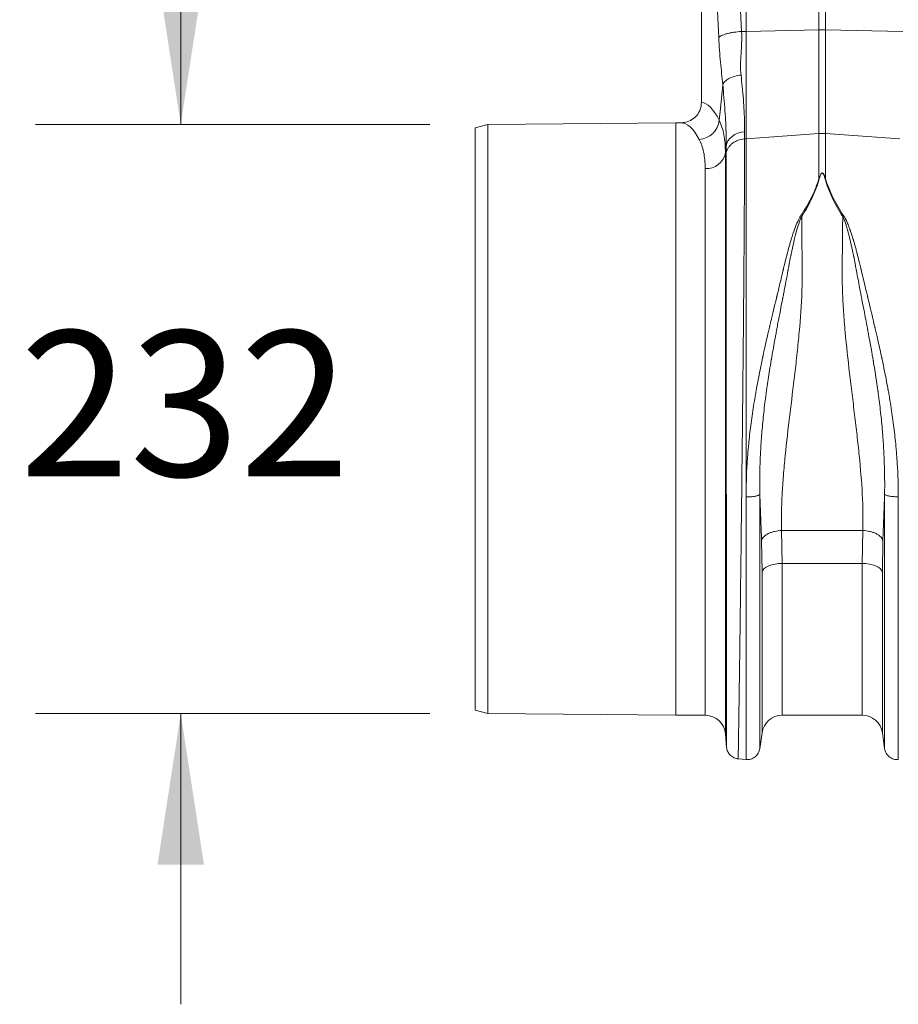
# Model space of a CAD drawing. Units: millimetres. Extents: x 13 to 224, y 13 to 269.
# Drawn here: x 65 to 85, y 96 to 117 of the extents above; entities that cross this region are included whole.
import ezdxf

# ---------------------------------------------------------------- set-up
doc = ezdxf.new("R2010")
doc.units = ezdxf.units.MM
doc.styles.add('SLDTEXTSTYLE2', font='TXT', dxfattribs={"width": 0.75})
doc.dimstyles.new('SLDDIMSTYLE1', dxfattribs={"dimtxt": 3.175, "dimasz": 3.302, "dimexe": 0, "dimexo": 0.0625, "dimgap": 0.79375, "dimtad": 0, "dimtih": 1, "dimtoh": 1, "dimdec": 6, "dimlfac": 18, "dimrnd": 1e-09, "dimzin": 12, "dimdsep": 46, "dimtxsty": 'SLDTEXTSTYLE2', "dimsah": 1, "dimcen": 0.09, "dimadec": 0, "dimazin": 3, "dimtfac": 1, "dimtmove": 0, "dimatfit": 0, "dimfxl": 1, "dimfrac": 2, "dimtolj": 1, "dimtzin": 12, "dimarcsym": 0})

# ---------------------------------------------------------------- blocks, each defined once
blk = doc.blocks.new('_D_1')
at = {"color": 7, "linetype": 'Continuous', "lineweight": 0, "transparency": 16777216}
for p, q in [((68.832, 115.147), (68.832, 121.497)), ((74.272, 115.147), (65.657, 115.147)), ((74.272, 102.275), (65.657, 102.275)), ((68.832, 102.275), (68.832, 95.925))]:
    blk.add_line(p, q, dxfattribs=at)
for points in [[(68.832, 115.147), (69.34, 118.449), (68.324, 118.449)], [(68.832, 102.275), (68.324, 98.973), (69.34, 98.973)]]:
    blk.add_solid(points, dxfattribs=at)
at = {"color": 7, "linetype": 'Continuous', "lineweight": 0, "transparency": 16777216, "insert": (65.313, 110.637), "char_height": 3.175, "attachment_point": 1, "style": 'SLDTEXTSTYLE2'}
blk.add_mtext('232', dxfattribs=at)

msp = doc.modelspace()

# ---------------------------------------------------------------- linework, layer by layer
at = {"color": 7, "linetype": 'Continuous', "lineweight": 15}
for p, q in [((82.7753727, 123.37878874), (82.7753727, 117.21434144)), ((82.92063253, 117.21434144), (82.92063253, 123.37878874)), ((80.20911459, 115.6273566), (80.20911459, 118.71327325)), ((81.18486249, 118.54122279), (81.18486249, 117.18067723)), ((81.08648171, 117.17859521), (81.18486249, 117.18067723)), ((81.18486249, 117.18067723), (82.7753727, 117.21434144)), ((81.18486249, 117.18067723), (81.18486249, 114.8349977)), ((82.7753727, 117.21434144), (82.7753727, 114.94956776)), ((82.92063253, 114.94956776), (82.92063253, 117.21434144)), ((84.60952352, 117.17859521), (82.92063253, 117.21434144)), ((75.5424484, 115.14746553), (75.26467088, 115.07043108)), ((79.65355956, 115.18334256), (75.5424484, 115.14746553)), ((75.5424484, 115.14746553), (75.5424484, 102.2747754)), ((79.75781471, 115.18334256), (79.65355956, 115.18334256)), ((79.65355956, 115.18334256), (79.65355956, 102.23889837)), ((75.26467088, 115.07043108), (75.26467088, 108.71112047)), ((81.1518084, 114.83261724), (81.15313957, 114.98639101)), ((81.18486249, 114.8349977), (82.7753727, 114.94956776)), ((82.7753727, 114.94956776), (82.7753727, 113.96210672)), ((82.92063253, 113.96210672), (82.92063253, 114.94956776)), ((84.54420014, 114.83261724), (82.92063253, 114.94956776)), ((80.73441032, 114.52573693), (80.74912605, 114.67147443)), ((80.74912605, 114.67147443), (80.74779488, 114.49997241)), ((81.1518084, 114.83261724), (81.18486249, 114.8349977)), ((81.18486249, 114.8349977), (81.18486249, 107.01082585)), ((75.26467088, 108.71112047), (75.26467088, 102.35180985)), ((83.73360346, 106.27487623), (81.96240508, 106.27487623)), ((81.97341207, 105.5565078), (81.96240508, 106.27487623)), ((83.73360346, 106.27487623), (83.72259647, 105.5565078)), ((81.52240359, 106.05355156), (81.53341058, 105.37043659)), ((84.16259796, 105.37043659), (84.17360495, 106.05355156)), ((81.97341207, 105.5565078), (83.72259647, 105.5565078)), ((75.26467088, 102.35180985), (75.5424484, 102.2747754)), ((75.5424484, 102.2747754), (79.65355956, 102.23889837)), ((79.65355956, 102.23889837), (80.29165377, 102.23889837)), ((81.97341207, 102.23889837), (83.72259647, 102.23889837)), ((80.73441032, 101.83318984), (80.76039132, 101.53615671)), ((81.48374667, 101.50853244), (81.53341058, 101.8571418)), ((84.16259796, 101.8571418), (84.21226518, 101.50853244)), ((81.00753205, 101.28880737), (81.19263758, 101.27261312))]:
    msp.add_line(p, q, dxfattribs=at)
at = {"color": 8, "linetype": 'Continuous', "lineweight": 15}
for p, q in [((80.73441032, 114.52573693), (80.73441032, 101.83318984)), ((80.29165377, 102.23889837), (80.29165377, 114.18274987)), ((81.97341207, 105.5565078), (81.97341207, 102.23889837)), ((83.72259647, 102.23889837), (83.72259647, 105.5565078)), ((81.53341058, 101.8571418), (81.53341058, 105.37043659)), ((84.16259796, 105.37043659), (84.16259796, 101.8571418))]:
    msp.add_line(p, q, dxfattribs=at)
at = {"color": 7, "linetype": 'Continuous', "lineweight": 15, "flags": 128}
for points in [[(80.51566127, 118.65922012), (80.55605336, 117.75509216), (80.58778952, 117.04470579)], [(81.08648171, 117.17859521), (81.05168585, 117.95751616), (81.02434718, 118.56952589)], [(80.67548782, 116.01609105), (80.62298937, 115.49450529), (80.59750507, 115.2412522)], [(81.15313957, 114.98639101), (81.07682576, 114.97626526), (81.00400213, 114.95587633), (80.93689392, 114.92584304), (80.87754094, 114.88707974), (80.82774457, 114.84076403), (80.78902142, 114.78830491), (80.76254371, 114.73129721), (80.74912605, 114.67147443)], [(81.53341058, 105.37043659), (81.55155689, 105.40806223), (81.58312748, 105.44351706), (81.62712895, 105.47567293), (81.68215066, 105.50350603), (81.74644421, 105.52613013), (81.81796316, 105.54282522), (81.89442929, 105.55305963), (81.97341207, 105.5565078)], [(83.72259647, 105.5565078), (83.80157925, 105.55305963), (83.87804538, 105.54282522), (83.94956433, 105.52613013), (84.01386119, 105.50350603), (84.0688829, 105.47567293), (84.11288106, 105.44351706), (84.14445165, 105.40806223), (84.16259796, 105.37043659)]]:
    msp.add_lwpolyline(points, dxfattribs=at)
at = {"color": 7, "linetype": 'Continuous', "lineweight": 15}
for centre, radius, start, end in [((82.84800261, 113.77838138), 3.4367276, 88.789052284, 91.210947716), ((80.13920741, 115.28122119), 0.46003725, 272.56661642, 355.015739498), ((82.84800261, 113.94073635), 1.0114425, 85.882146269, 94.117853731), ((80.31966483, 114.60385806), 0.42203878, 266.194435159, 349.332794843), ((80.29165425, 101.7944538), 0.44444444, 5, 90), ((81.97341278, 101.7944538), 0.44444444, 90, 171.891483743), ((83.72259576, 101.7944538), 0.44444444, 8.108516257, 90)]:
    msp.add_arc(centre, radius, start, end, dxfattribs=at)
for centre, major_axis, ratio, end_param in [((80.195507, 108.71112047), (0, 6.91666667), 0.1763269807, 6.2720269598), ((79.75781466, 108.71112047), (0, 6.47222222), 0.1884352712, 6.2831853072)]:
    msp.add_ellipse(centre, major_axis=major_axis, ratio=ratio, start_param=5.9472895301, end_param=end_param, dxfattribs=at)
for points, knots in [([(80.58778921, 117.04470565), (80.59730134, 117.05879813), (80.61604176, 117.07366404), (80.65919951, 117.09543339), (80.67604838, 117.10259357), (80.71425666, 117.11639432), (80.73561406, 117.1230333), (80.78200264, 117.13548769), (80.80702899, 117.1413018), (80.85960007, 117.15187347), (80.88713854, 117.15663039), (80.97157883, 117.16911851), (81.03019132, 117.17502028), (81.08648478, 117.17859527)], [0, 0, 0, 0, 0.25, 0.25, 0.375, 0.375, 0.5, 0.5, 0.625, 0.625, 0.75, 0.75, 1, 1, 1, 1]), ([(80.67548621, 116.01609112), (80.65941102, 116.18108484), (80.6417808, 116.34256952), (80.61013504, 116.68091147), (80.59613931, 116.8577918), (80.58778921, 117.04470565)], [0, 0, 0, 0, 0.5, 0.5, 1, 1, 1, 1]), ([(81.08648478, 117.17859527), (81.09481575, 117.01458475), (81.08389582, 116.85170177), (81.06567203, 116.53255456), (81.05832961, 116.37631879), (81.07444266, 116.22732259)], [0, 0, 0, 0, 0.5, 0.5, 1, 1, 1, 1]), ([(80.67548621, 116.01609112), (80.68294956, 116.04020584), (80.69855762, 116.06431568), (80.74436415, 116.10990108), (80.77455331, 116.1313674), (80.84621721, 116.16931057), (80.8876774, 116.18577971), (80.97734112, 116.21192038), (81.02552645, 116.2215866), (81.07444266, 116.22732259)], [0, 0, 0, 0, 0.25, 0.25, 0.5, 0.5, 0.75, 0.75, 1, 1, 1, 1]), ([(81.15313957, 114.98639101), (81.15340303, 115.05685963), (81.15392996, 115.19779784), (81.14388114, 115.43623195), (81.12631336, 115.69405065), (81.10277818, 115.95882368), (81.08344578, 116.14200458), (81.07444157, 116.22732246)], [0, 0, 0, 0, 0.2017962615, 0.40359531315, 0.61126793197, 0.81894511295, 1, 1, 1, 1]), ([(80.67548782, 116.01609105), (80.68396199, 115.9232674), (80.70183247, 115.72751942), (80.72358637, 115.44574447), (80.74021488, 115.1683515), (80.7500369, 114.90672267), (80.74942966, 114.74988989), (80.74912605, 114.67147443)], [0, 0, 0, 0, 0.1817482059, 0.3832735005, 0.5847931482, 0.7923990347, 1, 1, 1, 1]), ([(80.20911459, 115.6273566), (80.20424425, 115.5780107), (80.19450451, 115.4793284), (80.11861113, 115.34762399), (80.00658612, 115.24724509), (79.87936584, 115.19172651), (79.79347313, 115.18580209), (79.75781471, 115.18334256)], [0, 0, 0, 0, 0.21046811163, 0.42089564387, 0.63258321107, 0.84746665686, 1, 1, 1, 1]), ([(80.73441032, 114.52573693), (80.7327629, 114.59634879), (80.72946805, 114.73757298), (80.7026717, 114.92560969), (80.66092217, 115.0968417), (80.61864428, 115.19311497), (80.59750507, 115.2412522)], [0, 0, 0, 0, 0.24765384419, 0.49530937294, 0.74765159052, 1, 1, 1, 1]), ([(80.1598083, 114.82164543), (80.17978509, 114.78010818), (80.21973798, 114.6970351), (80.26022999, 114.54617825), (80.28674989, 114.37726847), (80.29001915, 114.24758918), (80.29165377, 114.18274987)], [0, 0, 0, 0, 0.2474343108, 0.4948600768, 0.7474313318, 1, 1, 1, 1]), ([(80.74779211, 114.49997261), (80.75194194, 114.53902597), (80.76416893, 114.57993965), (80.79647554, 114.63865451), (80.8095298, 114.65775791), (80.83989864, 114.69400095), (80.8572115, 114.71113493), (80.89533977, 114.74252754), (80.91615004, 114.75678195), (80.96016945, 114.7817859), (80.9833717, 114.79253402), (81.05468453, 114.81913342), (81.10437672, 114.82920042), (81.15180943, 114.83261715)], [0, 0, 0, 0, 0.25, 0.25, 0.375, 0.375, 0.5, 0.5, 0.625, 0.625, 0.75, 0.75, 1, 1, 1, 1]), ([(81.15180943, 114.83261715), (81.15180943, 114.38633123), (81.14963258, 113.83642475), (81.14201362, 112.58440106), (81.13657151, 111.88216609), (81.12351044, 110.39604234), (81.11589148, 109.61202347), (81.10364674, 108.43339313), (81.0994291, 108.04009376), (81.09085778, 107.26253124), (81.08650409, 106.87823865), (81.07779672, 106.12829069), (81.07344304, 105.76271269), (81.06487172, 105.05943958), (81.06065409, 104.72166455), (81.05249093, 104.08230465), (81.04854541, 103.78083763), (81.04106253, 103.22191115), (81.03752516, 102.96430515), (81.03099465, 102.49915961), (81.0280015, 102.29174238), (81.02269547, 101.93269427), (81.02038259, 101.78085723), (81.01657314, 101.53610889), (81.0150382, 101.44329671), (81.01315611, 101.31966722), (81.01276515, 101.28862155), (81.01260351, 101.28856939)], [0, 0, 0, 0, 0.125, 0.125, 0.25, 0.25, 0.375, 0.375, 0.4375, 0.4375, 0.5, 0.5, 0.5625, 0.5625, 0.625, 0.625, 0.6875, 0.6875, 0.75, 0.75, 0.8125, 0.8125, 0.875, 0.875, 0.9375, 0.9375, 1, 1, 1, 1]), ([(80.75997105, 101.54121385), (80.75995691, 101.54144409), (80.75992271, 101.57185306), (80.75975805, 101.69324035), (80.75962376, 101.78450367), (80.75929048, 102.02464249), (80.75908813, 102.1734601), (80.75862392, 102.52472271), (80.75836205, 102.72737051), (80.75779071, 103.18090945), (80.75748123, 103.43168656), (80.75682656, 103.97465846), (80.75648137, 104.26698612), (80.75576719, 104.88559596), (80.75539819, 105.21177949), (80.7546483, 105.88945415), (80.7542674, 106.24100859), (80.7535056, 106.96059835), (80.7531247, 107.32858317), (80.75237481, 108.07165807), (80.75200581, 108.44676462), (80.75093453, 109.56868316), (80.75026796, 110.31213646), (80.74912526, 111.71758006), (80.74864914, 112.37979215), (80.74798256, 113.55988802), (80.74779211, 114.07795953), (80.74779211, 114.49997261)], [0, 0, 0, 0, 0.0625, 0.0625, 0.125, 0.125, 0.1875, 0.1875, 0.25, 0.25, 0.3125, 0.3125, 0.375, 0.375, 0.4375, 0.4375, 0.5, 0.5, 0.5625, 0.5625, 0.625, 0.625, 0.75, 0.75, 0.875, 0.875, 1, 1, 1, 1]), ([(82.77537448, 113.96210668), (82.78291682, 113.98501687), (82.79091213, 114.00772927), (82.80556921, 114.0410462), (82.81084323, 114.0520576), (82.82089621, 114.06794746), (82.82457375, 114.07316904), (82.83167428, 114.08033195), (82.83430984, 114.08263045), (82.84087573, 114.08638333), (82.84508578, 114.08776257), (82.85362144, 114.08712528), (82.85736654, 114.08531889), (82.86336771, 114.0812591), (82.86586173, 114.07889987), (82.87255275, 114.07167532), (82.87610111, 114.06649753), (82.88584596, 114.05070226), (82.89098677, 114.0398746), (82.90532065, 114.00706344), (82.91319405, 113.98470604), (82.92063406, 113.96210668)], [0, 0, 0, 0, 0.25, 0.25, 0.375, 0.375, 0.4375, 0.4375, 0.46875, 0.46875, 0.5, 0.5, 0.53125, 0.53125, 0.5625, 0.5625, 0.625, 0.625, 0.75, 0.75, 1, 1, 1, 1]), ([(82.91095008, 113.96089393), (82.90450294, 113.98350926), (82.89767846, 114.00589129), (82.88525577, 114.03873846), (82.8808004, 114.04957873), (82.87235486, 114.06539344), (82.86927962, 114.07057779), (82.86348073, 114.0778117), (82.86131925, 114.08017403), (82.85611824, 114.0842392), (82.85287248, 114.08604801), (82.84547491, 114.08668616), (82.8418262, 114.08530507), (82.83613577, 114.08154719), (82.83385161, 114.07924566), (82.82769782, 114.07207341), (82.82451062, 114.06684519), (82.81579803, 114.05093568), (82.81122722, 114.03991139), (82.79852442, 114.00655777), (82.79159421, 113.98382008), (82.78505846, 113.96089393)], [0, 0, 0, 0, 0.25, 0.25, 0.375, 0.375, 0.4375, 0.4375, 0.46875, 0.46875, 0.5, 0.5, 0.53125, 0.53125, 0.5625, 0.5625, 0.625, 0.625, 0.75, 0.75, 1, 1, 1, 1]), ([(82.37526248, 113.14689341), (82.46383307, 113.28250175), (82.54431143, 113.41803768), (82.68114946, 113.69111413), (82.73743109, 113.82947419), (82.77537448, 113.96210668)], [0, 0, 0, 0, 0.5, 0.5, 1, 1, 1, 1]), ([(82.78505846, 113.96089393), (82.7471328, 113.82785806), (82.69446492, 113.68830208), (82.56488987, 113.41136224), (82.48807717, 113.27312115), (82.39947241, 113.13617549)], [0, 0, 0, 0, 0.5, 0.5, 1, 1, 1, 1]), ([(83.29653294, 113.13618042), (83.20792895, 113.27312527), (83.13111692, 113.41136554), (83.00154297, 113.68830374), (82.94887551, 113.82785887), (82.91095008, 113.96089393)], [0, 0, 0, 0, 0.5, 0.5, 1, 1, 1, 1]), ([(82.92063406, 113.96210668), (82.95857723, 113.82947499), (83.01485843, 113.69111579), (83.15169536, 113.41804096), (83.23217305, 113.28250584), (83.32074287, 113.14689829)], [0, 0, 0, 0, 0.5, 0.5, 1, 1, 1, 1]), ([(81.18486181, 107.01082579), (81.18486234, 107.25217512), (81.19236469, 107.49620784), (81.21148814, 107.80332336), (81.21579565, 107.86485021), (81.22297492, 107.95727206), (81.22558745, 107.98933919), (81.23107747, 108.05353078), (81.23396809, 108.08584624), (81.24916619, 108.24853146), (81.26371531, 108.38223408), (81.29792847, 108.65683657), (81.3175913, 108.79773526), (81.35105274, 109.01438639), (81.36286284, 109.08748607), (81.38155166, 109.19843725), (81.39113926, 109.25423815), (81.40274562, 109.31990255), (81.4078093, 109.34816445), (81.41120491, 109.36703231), (81.41249717, 109.37417975), (81.43704714, 109.50955914), (81.46244488, 109.64208785), (81.50398672, 109.84828668), (81.51839945, 109.91825347), (81.53713841, 110.00721005), (81.54092285, 110.02507614), (81.54522111, 110.04525903), (81.54579555, 110.04795429), (81.54655323, 110.05150728), (81.54769204, 110.0568448), (81.55036547, 110.06935525), (81.5526848, 110.0801748), (81.56047791, 110.11645369), (81.56691098, 110.14616071), (81.60008041, 110.29809101), (81.62985387, 110.43051893), (81.6710586, 110.60907928), (81.68160706, 110.65453195), (81.69300132, 110.70330765), (81.69573308, 110.71498317), (81.69655373, 110.71848955), (81.69684345, 110.7197272), (81.69693338, 110.72011133), (81.69716241, 110.72108965), (81.69741265, 110.72215845), (81.69848267, 110.72672796), (81.69956027, 110.73132822), (81.70608145, 110.75914336), (81.71492477, 110.79681924), (81.7525382, 110.95581516), (81.79263863, 111.12329599), (81.84770698, 111.35177705), (81.84898284, 111.35707061), (81.85026626, 111.36239549), (81.85090922, 111.36506315), (81.85116176, 111.36611096), (81.85141294, 111.3671531), (81.85254305, 111.37184191), (81.85567719, 111.38484554), (81.86266741, 111.41384935), (81.86860662, 111.43849683), (81.88041395, 111.48750843), (81.88819062, 111.51980503), (81.91122996, 111.61556596), (81.92620023, 111.67790139), (81.95537033, 111.79958577), (81.96956503, 111.85893565), (81.98676194, 111.93128597), (81.99188679, 111.95285233), (81.99781647, 111.9777696), (82.00034824, 111.9883962), (82.00161263, 111.99370079), (82.0023056, 111.99660734), (82.00344034, 112.00136497), (82.00400559, 112.00373412), (82.01357929, 112.04384541), (82.02205672, 112.07912429), (82.04600411, 112.17766768), (82.06001188, 112.23363786), (82.07346151, 112.28607122), (82.07492328, 112.2917509), (82.07670915, 112.29866862), (82.07728205, 112.30088614), (82.07833145, 112.30494238), (82.07990463, 112.31101613), (82.0856628, 112.33316989), (82.09086665, 112.35295685), (82.10329613, 112.39977359), (82.11970922, 112.46040401), (82.139826, 112.53178415), (82.15271051, 112.57606677), (82.15763595, 112.59276237), (82.1588658, 112.5969195), (82.15903673, 112.5974972), (82.15982956, 112.60017294), (82.16101813, 112.60417971), (82.16536887, 112.61879614), (82.16930181, 112.63185669), (82.19749189, 112.72459307), (82.22166925, 112.79778465), (82.29166851, 112.99103712), (82.33504704, 113.08486156), (82.37526613, 113.14647272)], [0, 0, 0, 0, 0.125, 0.125, 0.15625, 0.15625, 0.171875, 0.171875, 0.1875, 0.1875, 0.25, 0.25, 0.3125, 0.3125, 0.34375, 0.34375, 0.359375, 0.3671875, 0.37109375, 0.37109375, 0.375, 0.375, 0.4375, 0.4375, 0.46875, 0.46875, 0.4765625, 0.4765625, 0.4775390625, 0.4775390625, 0.478515625, 0.48046875, 0.484375, 0.484375, 0.5, 0.5, 0.5625, 0.5625, 0.578125, 0.58203125, 0.5830078125, 0.5830078125, 0.5834960937, 0.5834960937, 0.583984375, 0.5859375, 0.5859375, 0.59375, 0.59375, 0.625, 0.625, 0.6875, 0.6875, 0.6884765625, 0.6889648437, 0.6889648437, 0.6892089844, 0.6892089844, 0.689453125, 0.69140625, 0.6953125, 0.703125, 0.703125, 0.71875, 0.71875, 0.75, 0.75, 0.78125, 0.78125, 0.7890625, 0.79296875, 0.794921875, 0.794921875, 0.7958984375, 0.7958984375, 0.796875, 0.796875, 0.8125, 0.8125, 0.84375, 0.84375, 0.84765625, 0.84765625, 0.8486328125, 0.8486328125, 0.849609375, 0.8515625, 0.859375, 0.859375, 0.875, 0.890625, 0.8984375, 0.900390625, 0.900390625, 0.9008789062, 0.9008789062, 0.9013671875, 0.90234375, 0.90625, 0.90625, 0.9375, 0.9375, 1, 1, 1, 1]), ([(82.39947599, 113.13576001), (82.36741264, 113.07362359), (82.3328651, 112.97872238), (82.27724796, 112.78309837), (82.25805644, 112.70900537), (82.23570615, 112.61509584), (82.2325884, 112.60186979), (82.22914006, 112.58706788), (82.22819806, 112.58301024), (82.22756972, 112.58030053), (82.22743426, 112.57971549), (82.22645958, 112.57550557), (82.2225563, 112.55859791), (82.21234794, 112.51375219), (82.19641817, 112.44146428), (82.18343106, 112.3800685), (82.17359995, 112.33266558), (82.16948476, 112.31263184), (82.16493236, 112.29020359), (82.16368871, 112.28405473), (82.16285914, 112.27994837), (82.16240626, 112.27770347), (82.16099456, 112.27070039), (82.15983915, 112.26495075), (82.14920897, 112.21187304), (82.13815533, 112.15525497), (82.11923884, 112.05536937), (82.11253756, 112.01958419), (82.10495057, 111.97884401), (82.10450255, 111.97643753), (82.10360301, 111.97160455), (82.10305357, 111.96865167), (82.10205092, 111.9632622), (82.10004276, 111.95246426), (82.09533578, 111.9271358), (82.09126073, 111.90519633), (82.07756806, 111.83155103), (82.0661942, 111.77100331), (82.0427135, 111.64714558), (82.03061356, 111.58369891), (82.01193713, 111.48625998), (82.00562429, 111.45340224), (81.99602897, 111.40354998), (81.99119984, 111.37848243), (81.98551221, 111.34898989), (81.9829613, 111.33576847), (81.9820414, 111.33100132), (81.98183694, 111.32994177), (81.98163136, 111.32887646), (81.98110796, 111.32616428), (81.98006317, 111.32075061), (81.9790244, 111.31536903), (81.93418576, 111.08309581), (81.90142627, 110.91336666), (81.87080471, 110.75241717), (81.86361645, 110.71431449), (81.8583175, 110.68618815), (81.85744203, 110.68153688), (81.8565728, 110.67691691), (81.85636952, 110.67583632), (81.85618348, 110.67484724), (81.85611043, 110.67445887), (81.85587509, 110.67320761), (81.85520851, 110.66966271), (81.85298979, 110.65785941), (81.8437388, 110.60855905), (81.83518811, 110.56265293), (81.80183588, 110.3824275), (81.77790332, 110.24915266), (81.75144939, 110.09668356), (81.74633003, 110.06689426), (81.74014165, 110.03054189), (81.73830095, 110.01970249), (81.73618097, 110.00717266), (81.73527829, 110.00182763), (81.73467781, 109.9982698), (81.73422261, 109.99557102), (81.7308173, 109.9753631), (81.72782337, 109.95748349), (81.71302041, 109.86850303), (81.7017033, 109.79857752), (81.6692911, 109.59293915), (81.64976675, 109.46129555), (81.63118855, 109.32738178), (81.63021149, 109.32031327), (81.6276476, 109.30166009), (81.62382921, 109.27372881), (81.61511214, 109.20889628), (81.60797155, 109.15391254), (81.59413314, 109.04473536), (81.58549858, 108.97300484), (81.56135302, 108.76101768), (81.5476178, 108.62397293), (81.5245087, 108.3584199), (81.51513426, 108.22993194), (81.50581619, 108.07452444), (81.50407224, 108.04370219), (81.50081433, 107.98256873), (81.49929328, 107.95207678), (81.49519113, 107.8643204), (81.49284005, 107.80605299), (81.48294914, 107.51606506), (81.48105856, 107.28828957), (81.48407252, 107.06512727)], [0, 0, 0, 0, 0.0625, 0.0625, 0.09375, 0.09375, 0.09765625, 0.0986328125, 0.0991210937, 0.0991210937, 0.099609375, 0.099609375, 0.1015625, 0.109375, 0.125, 0.140625, 0.140625, 0.1484375, 0.150390625, 0.1513671875, 0.1513671875, 0.15234375, 0.15234375, 0.15625, 0.15625, 0.1875, 0.1875, 0.203125, 0.203125, 0.2041015625, 0.2041015625, 0.205078125, 0.205078125, 0.20703125, 0.2109375, 0.21875, 0.21875, 0.25, 0.25, 0.28125, 0.28125, 0.296875, 0.296875, 0.3046875, 0.30859375, 0.310546875, 0.3107910156, 0.3107910156, 0.3110351562, 0.3110351562, 0.3115234375, 0.3125, 0.3125, 0.375, 0.375, 0.40625, 0.40625, 0.4140625, 0.4140625, 0.416015625, 0.4165039062, 0.4165039062, 0.4169921875, 0.4169921875, 0.41796875, 0.421875, 0.4375, 0.4375, 0.5, 0.5, 0.515625, 0.515625, 0.51953125, 0.521484375, 0.5224609375, 0.5224609375, 0.5234375, 0.5234375, 0.53125, 0.53125, 0.5625, 0.5625, 0.625, 0.625, 0.62890625, 0.62890625, 0.6328125, 0.640625, 0.65625, 0.65625, 0.6875, 0.6875, 0.75, 0.75, 0.8125, 0.8125, 0.828125, 0.828125, 0.84375, 0.84375, 0.875, 0.875, 1, 1, 1, 1]), ([(82.39947419, 113.13597463), (82.40157752, 112.88403985), (82.40422299, 112.62111392), (82.40822561, 112.27859438), (82.40907225, 112.20941224), (82.41085562, 112.06944628), (82.41169548, 111.99872261), (82.41217724, 111.85633691), (82.41169497, 111.78469084), (82.40910977, 111.64092666), (82.40711347, 111.56876896), (82.39392503, 111.20660674), (82.37311018, 110.91249318), (82.3324838, 110.46476833), (82.30982167, 110.2392551), (82.28476869, 110.01121767), (82.26766124, 109.85862646), (82.25890056, 109.78226675), (82.2143447, 109.40168074), (82.1763168, 109.09979098), (82.10346585, 108.50263144), (82.06865042, 108.20711087), (82.03219317, 107.84163954), (82.02525351, 107.76879994), (82.01218636, 107.62426673), (82.00605713, 107.55264145), (81.98906518, 107.33986656), (81.97960347, 107.20061968), (81.95832419, 106.79057998), (81.95361255, 106.52748302), (81.96240558, 106.27487615)], [0, 0, 0, 0, 0.125, 0.125, 0.15625, 0.15625, 0.1875, 0.1875, 0.21875, 0.21875, 0.25, 0.25, 0.375, 0.375, 0.4375, 0.46875, 0.46875, 0.5, 0.5, 0.625, 0.625, 0.75, 0.75, 0.78125, 0.78125, 0.8125, 0.8125, 0.875, 0.875, 1, 1, 1, 1]), ([(83.73360296, 106.27487615), (83.74240122, 106.52763312), (83.73785511, 106.79576063), (83.70961212, 107.34682071), (83.68590747, 107.62920032), (83.64202509, 108.06240094), (83.62601252, 108.20849642), (83.59221715, 108.504001), (83.57443277, 108.65334864), (83.54716808, 108.87938697), (83.53798453, 108.95519133), (83.5195281, 109.1066456), (83.49171091, 109.33364932), (83.46406263, 109.56011511), (83.41050224, 110.01231643), (83.37711502, 110.31280847), (83.34327566, 110.687175), (83.33690244, 110.76198591), (83.32507007, 110.91148228), (83.31961037, 110.98615555), (83.30971985, 111.13478887), (83.30528916, 111.20875347), (83.29757367, 111.35544394), (83.29428927, 111.42819047), (83.28899669, 111.57272962), (83.28698793, 111.64448833), (83.28437097, 111.78699487), (83.28387182, 111.85774254), (83.28431842, 111.99823359), (83.28514075, 112.06797753), (83.28689992, 112.20647337), (83.28774261, 112.27522681), (83.29013833, 112.479996), (83.29160599, 112.6145129), (83.29427733, 112.87956434), (83.29547975, 113.00996836), (83.29654024, 113.13699688)], [0, 0, 0, 0, 0.125, 0.125, 0.25, 0.25, 0.3125, 0.3125, 0.375, 0.375, 0.40625, 0.40625, 0.4375, 0.5, 0.5, 0.625, 0.625, 0.65625, 0.65625, 0.6875, 0.6875, 0.71875, 0.71875, 0.75, 0.75, 0.78125, 0.78125, 0.8125, 0.8125, 0.84375, 0.84375, 0.875, 0.875, 0.9375, 0.9375, 1, 1, 1, 1]), ([(84.21193434, 107.06811462), (84.21495195, 107.29206945), (84.21304875, 107.52053551), (84.20301427, 107.81149865), (84.20062809, 107.8699497), (84.1964668, 107.95802799), (84.19491596, 107.98880315), (84.19161393, 108.05017875), (84.18984808, 108.08111086), (84.18042074, 108.23705892), (84.17096161, 108.36589755), (84.14773311, 108.63196572), (84.13396225, 108.76928398), (84.10984991, 108.981229), (84.10122206, 109.05291724), (84.0873845, 109.16199089), (84.08024205, 109.2169127), (84.07214162, 109.27703071), (84.06896811, 109.30025168), (84.06769407, 109.30954795), (84.06702314, 109.31442835), (84.06591605, 109.3224635), (84.06540012, 109.32619878), (84.06432716, 109.33395017), (84.04655695, 109.46203874), (84.02656611, 109.59644564), (83.99422931, 109.80063173), (83.98290869, 109.87013315), (83.96956709, 109.94992202), (83.96733091, 109.96325357), (83.96470016, 109.97886537), (83.96356802, 109.98556862), (83.96281222, 109.99004023), (83.96240418, 109.99245222), (83.96172639, 109.99645648), (83.96145592, 109.99805314), (83.96085804, 110.00158096), (83.95995925, 110.00688116), (83.95784832, 110.01930762), (83.95112727, 110.05873493), (83.9447531, 110.09570681), (83.91839849, 110.24719206), (83.89454347, 110.37992159), (83.86129791, 110.55975582), (83.85277424, 110.60558241), (83.84388154, 110.6530639), (83.84200355, 110.6630772), (83.84178253, 110.66425557), (83.84171859, 110.66459641), (83.84158198, 110.66532466), (83.84151659, 110.66567323), (83.84126515, 110.66701345), (83.84075617, 110.66972612), (83.83882269, 110.68002702), (83.83686075, 110.69046676), (83.82835482, 110.73567034), (83.81944153, 110.78286974), (83.78626391, 110.95726581), (83.75544694, 111.1173905), (83.7162117, 111.32060655), (83.71589811, 111.32223072), (83.71533487, 111.32514799), (83.71456995, 111.32911002), (83.71395671, 111.33228686), (83.71269748, 111.33881063), (83.711812, 111.34339741), (83.70922298, 111.35680808), (83.7075052, 111.36570757), (83.70237689, 111.39228186), (83.69222032, 111.44493553), (83.68237091, 111.49610661), (83.66309412, 111.5964793), (83.65080763, 111.66076795), (83.62738188, 111.78414293), (83.61626375, 111.84335008), (83.60310666, 111.91399183), (83.60050945, 111.92795279), (83.59665886, 111.94864527), (83.59538294, 111.95550123), (83.59379706, 111.96401945), (83.59350526, 111.96558673), (83.59275606, 111.96961), (83.59225316, 111.97231035), (83.59087077, 111.97973134), (83.58995706, 111.98463438), (83.58180327, 112.0283644), (83.57504672, 112.06441024), (83.5561111, 112.16428476), (83.54522464, 112.21982683), (83.53559687, 112.2677962), (83.53503772, 112.27057724), (83.53434801, 112.27400257), (83.53420643, 112.27470539), (83.53394721, 112.27599192), (83.53382707, 112.27658805), (83.53338492, 112.27878042), (83.53292415, 112.28106339), (83.53085414, 112.29130557), (83.52589729, 112.31571603), (83.51441007, 112.37148232), (83.49822745, 112.44776767), (83.48552507, 112.50524056), (83.4760882, 112.54703115), (83.47295756, 112.56074234), (83.4696469, 112.57507946), (83.46944733, 112.57594304), (83.46907319, 112.57756116), (83.46889984, 112.57831045), (83.46832747, 112.58078214), (83.46782265, 112.58295922), (83.46640256, 112.58907164), (83.46356719, 112.60123288), (83.46074628, 112.61320369), (83.44387833, 112.68427036), (83.42934028, 112.74214223), (83.41348503, 112.80135073), (83.41173007, 112.80784789), (83.40976297, 112.81506629), (83.40956071, 112.81580784), (83.40907895, 112.81757147), (83.40878009, 112.81866429), (83.4078134, 112.82219342), (83.40711759, 112.82472528), (83.40509699, 112.83205024), (83.39837955, 112.85622993), (83.39174963, 112.87922997), (83.37599574, 112.93219792), (83.36570279, 112.96453451), (83.3354017, 113.05285423), (83.31594301, 113.10015066), (83.29730461, 113.13640223)], [0, 0, 0, 0, 0.125, 0.125, 0.15625, 0.15625, 0.171875, 0.171875, 0.1875, 0.1875, 0.25, 0.25, 0.3125, 0.3125, 0.34375, 0.34375, 0.359375, 0.3671875, 0.369140625, 0.369140625, 0.37109375, 0.37109375, 0.373046875, 0.373046875, 0.375, 0.4375, 0.4375, 0.46875, 0.46875, 0.47265625, 0.474609375, 0.4755859375, 0.4755859375, 0.4765625, 0.4765625, 0.4775390625, 0.4775390625, 0.478515625, 0.48046875, 0.484375, 0.5, 0.5, 0.5625, 0.5625, 0.578125, 0.58203125, 0.5822753906, 0.5822753906, 0.5825195313, 0.5825195313, 0.5830078125, 0.5830078125, 0.583984375, 0.5859375, 0.59375, 0.59375, 0.625, 0.625, 0.6875, 0.6875, 0.6879882813, 0.6879882813, 0.6884765625, 0.689453125, 0.689453125, 0.69140625, 0.69140625, 0.6953125, 0.6953125, 0.703125, 0.71875, 0.71875, 0.75, 0.75, 0.78125, 0.78125, 0.7890625, 0.7890625, 0.79296875, 0.79296875, 0.7939453125, 0.7939453125, 0.794921875, 0.794921875, 0.796875, 0.796875, 0.8125, 0.8125, 0.84375, 0.84375, 0.845703125, 0.845703125, 0.8461914063, 0.8461914063, 0.8466796875, 0.8466796875, 0.84765625, 0.84765625, 0.8515625, 0.859375, 0.875, 0.890625, 0.890625, 0.8984375, 0.8984375, 0.8989257813, 0.8989257813, 0.8994140625, 0.8994140625, 0.900390625, 0.900390625, 0.90234375, 0.90625, 0.90625, 0.9375, 0.9375, 0.94140625, 0.94140625, 0.9418945313, 0.9418945313, 0.9423828125, 0.9423828125, 0.943359375, 0.943359375, 0.9453125, 0.953125, 0.953125, 0.96875, 0.96875, 1, 1, 1, 1]), ([(83.32164388, 113.14725148), (83.34501731, 113.11131182), (83.3694391, 113.06448996), (83.4075139, 112.9771443), (83.42045438, 112.94517686), (83.44027211, 112.89283708), (83.44861465, 112.87011435), (83.45707049, 112.84623299), (83.45961418, 112.83899882), (83.46048688, 112.83650788), (83.4617132, 112.83299604), (83.46209492, 112.83190116), (83.46271707, 112.83011463), (83.46296918, 112.82938959), (83.4654459, 112.82226075), (83.46765575, 112.81584455), (83.48762255, 112.75738091), (83.50594469, 112.70031268), (83.52722046, 112.63014172), (83.53077889, 112.61832196), (83.53435614, 112.60631436), (83.53614791, 112.60027918), (83.53678897, 112.59811576), (83.53751835, 112.59565105), (83.53773745, 112.59491002), (83.5382062, 112.59332364), (83.53845809, 112.59247073), (83.54263567, 112.57831447), (83.54658682, 112.5647764), (83.55849913, 112.52351346), (83.57453933, 112.46676633), (83.59498975, 112.39143754), (83.60951502, 112.33636248), (83.61604594, 112.31124774), (83.61840331, 112.30213492), (83.61892732, 112.30010808), (83.6191799, 112.29913055), (83.61955973, 112.29765998), (83.61971293, 112.29706646), (83.62003876, 112.2958038), (83.62021737, 112.2951115), (83.62108965, 112.29172904), (83.62179682, 112.28898281), (83.63397447, 112.24161061), (83.64776348, 112.18668727), (83.67173461, 112.08817821), (83.68028282, 112.05265532), (83.6905727, 112.00961599), (83.69201361, 112.0035849), (83.69346943, 111.99748693), (83.69405296, 111.99504239), (83.6943437, 111.99382423), (83.69506103, 111.99081841), (83.69542826, 111.98927922), (83.69742738, 111.98089929), (83.699035, 111.97415612), (83.70388393, 111.95380876), (83.70715107, 111.94008668), (83.72367947, 111.87068917), (83.73756355, 111.81265851), (83.76667121, 111.69147473), (83.78187515, 111.62831857), (83.80565644, 111.52966935), (83.81779016, 111.47936601), (83.83236336, 111.41895113), (83.83869696, 111.39268724), (83.84187827, 111.3794932), (83.842966, 111.37498158), (83.84451479, 111.36855762), (83.84526618, 111.36544107), (83.84619954, 111.36156964), (83.84688628, 111.35872116), (83.84727057, 111.35712718), (83.8954715, 111.15718348), (83.93322244, 110.9991772), (83.97398303, 110.82692753), (83.98494766, 110.78026767), (83.99542018, 110.73556018), (83.99783641, 110.72523331), (84.00021831, 110.71504205), (84.00084538, 110.71235811), (84.00115517, 110.71103206), (84.00124049, 110.71066685), (84.00140058, 110.70998152), (84.00147295, 110.70967165), (84.00173176, 110.70856359), (84.00187395, 110.70795477), (84.00418628, 110.69805336), (84.01500746, 110.65166232), (84.02552511, 110.60629496), (84.06660561, 110.4281517), (84.09627973, 110.29629939), (84.12931478, 110.14539513), (84.13732183, 110.10853695), (84.14578692, 110.06919468), (84.14844778, 110.05679154), (84.14958118, 110.05150054), (84.15033524, 110.04797869), (84.15067727, 110.04638055), (84.15152643, 110.04241036), (84.15204206, 110.03999836), (84.15299585, 110.03553348), (84.15442483, 110.02883991), (84.15774709, 110.01324786), (84.16057409, 109.99992834), (84.17745291, 109.92019222), (84.19186255, 109.85060291), (84.2332916, 109.64579435), (84.25929438, 109.51043983), (84.28278656, 109.38089373), (84.28420576, 109.37305309), (84.28488988, 109.36926692), (84.28635231, 109.36115665), (84.28724109, 109.35621873), (84.28893025, 109.34680997), (84.29314062, 109.32330419), (84.30392401, 109.26239874), (84.313513, 109.20664551), (84.33219901, 109.095769), (84.34399965, 109.02269145), (84.37741292, 108.80602638), (84.39711053, 108.66502043), (84.43146391, 108.39000167), (84.4461185, 108.2559899), (84.46146499, 108.09279703), (84.46438587, 108.06037722), (84.46993836, 107.99595224), (84.47259622, 107.96359562), (84.47986248, 107.8708589), (84.48422393, 107.8091222), (84.50358148, 107.50095824), (84.5111408, 107.25608909), (84.51114524, 107.01391597)], [0, 0, 0, 0, 0.03125, 0.03125, 0.046875, 0.046875, 0.0546875, 0.056640625, 0.056640625, 0.0576171875, 0.0576171875, 0.0581054688, 0.0581054688, 0.05859375, 0.05859375, 0.0625, 0.0625, 0.09375, 0.09375, 0.09765625, 0.099609375, 0.099609375, 0.1005859375, 0.1005859375, 0.1010742188, 0.1010742188, 0.1015625, 0.1015625, 0.109375, 0.109375, 0.125, 0.140625, 0.1484375, 0.15234375, 0.1528320313, 0.1528320313, 0.1533203125, 0.1533203125, 0.1538085938, 0.1538085938, 0.154296875, 0.154296875, 0.15625, 0.15625, 0.1875, 0.1875, 0.203125, 0.203125, 0.205078125, 0.2055664062, 0.2055664062, 0.2060546875, 0.2060546875, 0.20703125, 0.20703125, 0.2109375, 0.2109375, 0.21875, 0.21875, 0.25, 0.25, 0.28125, 0.28125, 0.296875, 0.3046875, 0.30859375, 0.30859375, 0.310546875, 0.310546875, 0.3115234375, 0.3120117187, 0.3120117187, 0.3125, 0.3125, 0.375, 0.375, 0.40625, 0.40625, 0.4140625, 0.416015625, 0.4169921875, 0.4169921875, 0.4174804687, 0.4174804687, 0.4177246094, 0.4177246094, 0.41796875, 0.41796875, 0.421875, 0.4375, 0.4375, 0.5, 0.5, 0.515625, 0.51953125, 0.521484375, 0.5224609375, 0.5224609375, 0.5234375, 0.5234375, 0.5244140625, 0.5244140625, 0.525390625, 0.52734375, 0.53125, 0.53125, 0.5625, 0.5625, 0.625, 0.626953125, 0.626953125, 0.62890625, 0.62890625, 0.630859375, 0.630859375, 0.6328125, 0.640625, 0.65625, 0.65625, 0.6875, 0.6875, 0.75, 0.75, 0.8125, 0.8125, 0.828125, 0.828125, 0.84375, 0.84375, 0.875, 0.875, 1, 1, 1, 1]), ([(81.18486145, 107.0108252), (81.21657677, 107.01019089), (81.25111179, 107.01079312), (81.31935603, 107.01524106), (81.35289421, 107.01910715), (81.41067835, 107.02959408), (81.43475594, 107.03618435), (81.4691836, 107.05036977), (81.47958168, 107.05792221), (81.48407216, 107.0651273)], [0, 0, 0, 0, 0.25, 0.25, 0.5, 0.5, 0.75, 0.75, 1, 1, 1, 1]), ([(81.18486145, 101.27330967), (81.18486145, 101.27332019), (81.18486145, 101.30816247), (81.18486145, 101.44668968), (81.18486145, 101.55028739), (81.18486145, 101.82344037), (81.18486145, 101.9928958), (81.18486145, 102.39302451), (81.18486145, 102.62359633), (81.18486145, 103.13949577), (81.18486145, 103.4247313), (81.18486145, 104.04195571), (81.18486145, 104.37387095), (81.18486145, 105.07513886), (81.18486145, 105.44444161), (81.18486145, 106.21011969), (81.18486145, 106.60646551), (81.18486145, 107.01079613)], [0, 0, 0, 0, 0.125, 0.125, 0.25, 0.25, 0.375, 0.375, 0.5, 0.5, 0.625, 0.625, 0.75, 0.75, 0.875, 0.875, 1, 1, 1, 1]), ([(81.48407213, 107.0650991), (81.48407213, 106.67368153), (81.48407213, 106.28999374), (81.48407213, 105.54876899), (81.48407213, 105.1912606), (81.48407213, 104.51238896), (81.48407213, 104.19107405), (81.48407213, 103.59356182), (81.48407213, 103.31743582), (81.48407213, 102.81801257), (81.48407213, 102.59480449), (81.48407213, 102.20745461), (81.48407213, 102.04341106), (81.48407213, 101.77898172), (81.48407213, 101.6786926), (81.48407213, 101.5445895), (81.48407213, 101.51085997), (81.48407213, 101.51084979)], [0, 0, 0, 0, 0.125, 0.125, 0.25, 0.25, 0.375, 0.375, 0.5, 0.5, 0.625, 0.625, 0.75, 0.75, 0.875, 0.875, 1, 1, 1, 1]), ([(81.52240438, 106.05355149), (81.51702761, 106.21740277), (81.51106411, 106.38271565), (81.49820618, 106.71899362), (81.4913119, 106.88996035), (81.48407303, 107.06511499)], [0, 0, 0, 0, 0.5, 0.5, 1, 1, 1, 1]), ([(84.21193282, 107.06807774), (84.20473738, 106.89352489), (84.19783467, 106.72146819), (84.18494072, 106.38296216), (84.1789537, 106.21657283), (84.17360417, 106.05355149)], [0, 0, 0, 0, 0.5, 0.5, 1, 1, 1, 1]), ([(84.21193618, 107.0681195), (84.21642666, 107.06092751), (84.22682437, 107.05338882), (84.26125157, 107.03922918), (84.28532892, 107.03265086), (84.34311267, 107.02218292), (84.37665072, 107.0183238), (84.44489483, 107.01388384), (84.47942985, 107.01328265), (84.51114524, 107.01391576)], [0, 0, 0, 0, 0.25, 0.25, 0.5, 0.5, 0.75, 0.75, 1, 1, 1, 1]), ([(84.21193641, 101.51084981), (84.21193641, 101.51086001), (84.21193641, 101.54461061), (84.21193641, 101.67879701), (84.21193641, 101.77914825), (84.21193641, 102.0437395), (84.21193641, 102.20788272), (84.21193641, 102.59546395), (84.21193641, 102.81880361), (84.21193641, 103.31851444), (84.21193641, 103.59479635), (84.21193641, 104.19263561), (84.21193641, 104.51412158), (84.21193641, 105.19334014), (84.21193641, 105.55102435), (84.21193641, 106.29259435), (84.21193641, 106.67645155), (84.21193641, 107.06802963)], [0, 0, 0, 0, 0.125, 0.125, 0.25, 0.25, 0.375, 0.375, 0.5, 0.5, 0.625, 0.625, 0.75, 0.75, 0.875, 0.875, 1, 1, 1, 1]), ([(84.51114709, 107.01382333), (84.51114709, 106.60932692), (84.51114709, 106.2128061), (84.51114709, 105.44677138), (84.51114709, 105.07728701), (84.51114709, 104.37566073), (84.51114709, 104.04356879), (84.51114709, 103.42600655), (84.51114709, 103.14060998), (84.51114709, 102.62441347), (84.51114709, 102.39370574), (84.51114709, 101.99333802), (84.51114709, 101.82377964), (84.51114709, 101.55045941), (84.51114709, 101.44679754), (84.51114709, 101.30818428), (84.51114709, 101.27332022), (84.51114709, 101.27330969)], [0, 0, 0, 0, 0.125, 0.125, 0.25, 0.25, 0.375, 0.375, 0.5, 0.5, 0.625, 0.625, 0.75, 0.75, 0.875, 0.875, 1, 1, 1, 1]), ([(81.96240558, 106.27487615), (81.91380673, 106.27377822), (81.86203341, 106.26808608), (81.78650441, 106.25133663), (81.76172247, 106.24440949), (81.71432197, 106.22802054), (81.69171144, 106.21855961), (81.64991352, 106.19753487), (81.63073242, 106.18597422), (81.59669894, 106.16140114), (81.58184895, 106.14839304), (81.54441349, 106.10832033), (81.52913407, 106.08028433), (81.52240438, 106.05355149)], [0, 0, 0, 0, 0.25, 0.25, 0.375, 0.375, 0.5, 0.5, 0.625, 0.625, 0.75, 0.75, 1, 1, 1, 1]), ([(84.17360417, 106.05355149), (84.16687447, 106.08028433), (84.15159505, 106.10832033), (84.11415959, 106.14839304), (84.0993096, 106.16140114), (84.06527612, 106.18597422), (84.04609502, 106.19753487), (84.0042971, 106.21855961), (83.98168657, 106.22802054), (83.93428607, 106.24440949), (83.90950413, 106.25133663), (83.83397513, 106.26808608), (83.78220181, 106.27377822), (83.73360296, 106.27487615)], [0, 0, 0, 0, 0.25, 0.25, 0.375, 0.375, 0.5, 0.5, 0.625, 0.625, 0.75, 0.75, 1, 1, 1, 1]), ([(81.01260351, 101.28856939), (80.98294378, 101.2911644), (80.95187121, 101.29881032), (80.89241522, 101.32574674), (80.86415358, 101.34507131), (80.81647029, 101.39275687), (80.79714664, 101.42101986), (80.7702115, 101.48047867), (80.76256594, 101.51155272), (80.75997105, 101.54121386)], [0, 0, 0, 0, 0.25, 0.25, 0.5, 0.5, 0.75, 0.75, 1, 1, 1, 1]), ([(81.48407213, 101.51084979), (81.47958165, 101.47933168), (81.46918351, 101.44629414), (81.43475582, 101.38424118), (81.41067823, 101.35541257), (81.35289411, 101.30953838), (81.31935594, 101.29262646), (81.25111174, 101.27316933), (81.21657675, 101.27053494), (81.18486145, 101.27330967)], [0, 0, 0, 0, 0.25, 0.25, 0.5, 0.5, 0.75, 0.75, 1, 1, 1, 1]), ([(84.51114709, 101.27330969), (84.47943179, 101.27053497), (84.4448968, 101.27316935), (84.3766526, 101.29262649), (84.34311443, 101.3095384), (84.28533031, 101.35541259), (84.26125272, 101.3842412), (84.22682503, 101.44629416), (84.21642689, 101.4793317), (84.21193641, 101.51084981)], [0, 0, 0, 0, 0.25, 0.25, 0.5, 0.5, 0.75, 0.75, 1, 1, 1, 1])]:
    msp.add_open_spline(points, degree=3, knots=knots, dxfattribs=at)
for points in [[(82.77537448, 113.96210668), (82.77859284, 113.96180385), (82.78182725, 113.9613988), (82.78505846, 113.96089393)], [(82.91095008, 113.96089393), (82.91418129, 113.9613988), (82.9174157, 113.96180385), (82.92063406, 113.96210668)], [(82.3752696, 113.14690431), (82.38330724, 113.14359686), (82.39139437, 113.14002146), (82.39947281, 113.13619004)], [(83.29652271, 113.1361443), (83.30460898, 113.13996569), (83.31270626, 113.14356704), (83.32075562, 113.1468772)]]:
    msp.add_open_spline(points, degree=3, dxfattribs=at)

# ---------------------------------------------------------------- dimensions: what is measured, and where the dimension line sits
at = {"color": 7, "linetype": 'Continuous', "lineweight": 0}
dim = msp.add_linear_dim(base=(68.8318341069, 102.2747753661), p1=(75.5424487146, 115.1474655643), p2=(75.5424487146, 102.2747753661), angle=90, dimstyle='SLDDIMSTYLE1', dxfattribs=at)
dim.commit()
dim.dimension.update_dxf_attribs({"geometry": '_D_1', "text_midpoint": (68.8318341069, 109.0641584807), "dimtype": 160})

doc.saveas('drawing.dxf')
